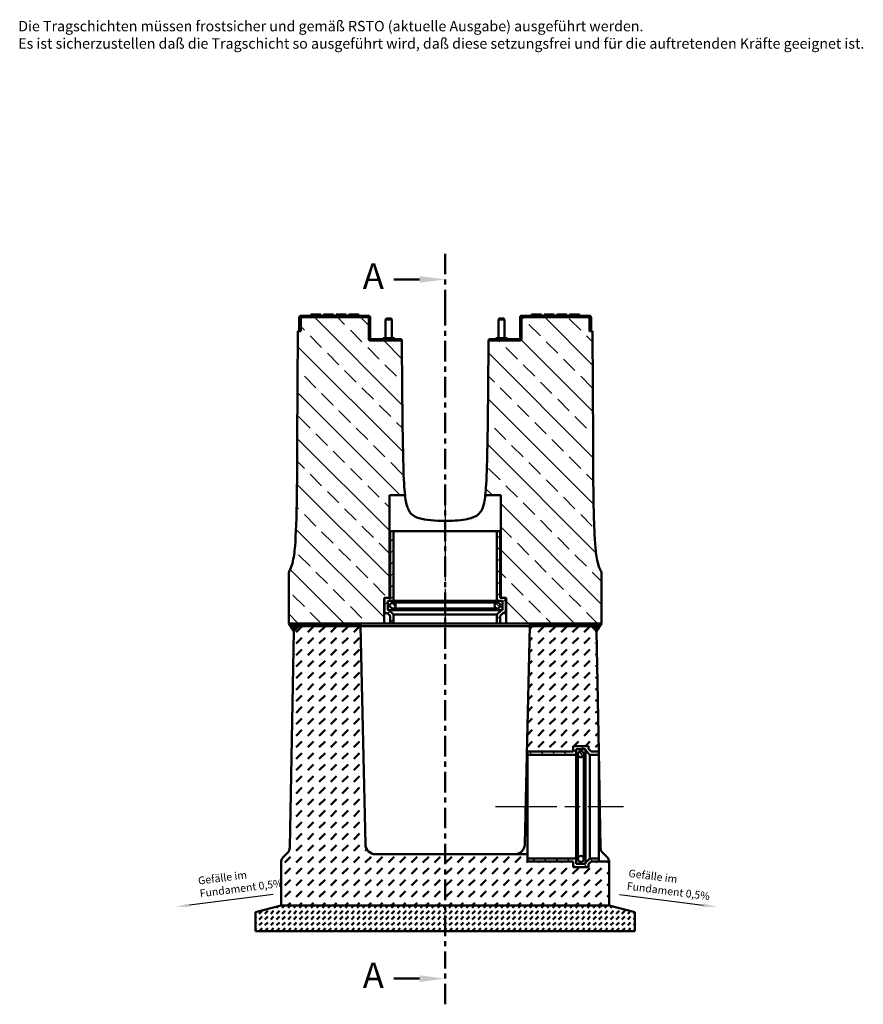
# Model space of a CAD drawing. Units: millimetres. Extents: x -46 to 11844, y 15 to 8425.
# Drawn here: x 2805 to 4449, y 2276 to 4195 of the extents above; entities that cross this region are included whole.
import ezdxf

# ---------------------------------------------------------------- set-up
doc = ezdxf.new("R2010")
doc.units = ezdxf.units.MM
doc.header["$LTSCALE"] = 10
doc.linetypes.add('AM_ISO08W050', pattern=[18, 12, -1.5, 3, -1.5])
doc.linetypes.add('CENTER', pattern=[7, 4, -1, 1, -1])
for name, color, linetype, lineweight in [('AM_0', 7, 'Continuous', 50), ('AM_1', 6, 'Continuous', 25), ('AM_10', 7, 'AM_ISO08W050', 50), ('AM_5', 3, 'Continuous', 25), ('AM_6-3.5', 2, 'Continuous', 35), ('AM_7', 4, 'AM_ISO08W050', 25), ('AM_8', 1, 'Continuous', 25)]:
    doc.layers.add(name, color=color, linetype=linetype, lineweight=lineweight)
doc.styles.add('ACISOTS', font='isocp.shx', dxfattribs={"height": 1})
doc.styles.add('SIMPLEX8', font='simplex', dxfattribs={"width": 0.8})
doc.styles.get("Standard").update_dxf_attribs({"font": 'simplex.shx', "width": 0.8})
pattern_1 = [(135.0002, (471.93, 32.695), (-11.22528, -11.22536), [])]
pattern_2 = [(45, (622.0388, -1935.5952), (-1.767767, 1.767767), [])]

# ---------------------------------------------------------------- blocks, each defined once
blk = doc.blocks.new('Pfeil')
at = {"layer": 'AM_5'}
blk.add_line((2.541, 0), (0.35, 0), dxfattribs=at)
blk.add_trace([(0.35, 0.046), (0.35, -0.046), (0, 0)], dxfattribs=at)

msp = doc.modelspace()

# ---------------------------------------------------------------- hatches: boundary and pattern name
at = {"layer": 'AM_0'}
h = msp.add_hatch(dxfattribs=at)
h.set_pattern_fill('_U', color=1, scale=2.5, angle=45, pattern_type=0)
h.set_pattern_definition(pattern_2)
h.paths.add_polyline_path([(3330.949, 3015.657), (3381.848, 3015.657), (3391.614, 3015.657), (3389.234, 3013.277), (3349.234, 3013.277), (3339.051, 3003.279)])
h.paths.add_polyline_path([(3329.234, 3018.277), (3394.234, 3018.277), (3391.614, 3015.657), (3381.848, 3015.657), (3330.949, 3015.657)])
h.paths.add_polyline_path([(3394.234, 3018.277), (3469.234, 3018.277), (3469.234, 3013.277), (3389.234, 3013.277), (3391.614, 3015.657)])
h = msp.add_hatch(dxfattribs=at)
h.set_pattern_fill('ANSI31', color=256, scale=127, angle=14.999978, style=0)
h.set_pattern_definition([(59.99998, (471.93, 32.695), (-13.74815, 7.937505), [])])
h.paths.add_polyline_path([(3394.234, 3018.277), (3389.234, 3013.277), (3469.234, 3013.277), (3469.234, 3018.277)])
h.paths.add_polyline_path([(3879.234, 3013.277), (3874.234, 3018.277), (3799.234, 3018.277), (3799.234, 3013.277)])
h = msp.add_hatch(dxfattribs=at)
h.set_pattern_fill('_U', color=1, scale=2.5, angle=45, pattern_type=0)
h.set_pattern_definition(pattern_2)
h.paths.add_polyline_path([(3937.519, 3015.657), (3886.62, 3015.657), (3876.855, 3015.657), (3879.234, 3013.277), (3919.234, 3013.277), (3929.418, 3003.279)])
h.paths.add_polyline_path([(3939.234, 3018.277), (3874.234, 3018.277), (3876.855, 3015.657), (3886.62, 3015.657), (3937.519, 3015.657)])
h.paths.add_polyline_path([(3874.234, 3018.277), (3799.234, 3018.277), (3799.234, 3013.277), (3879.234, 3013.277), (3876.855, 3015.657)])
h = msp.add_hatch(dxfattribs=at)
h.set_pattern_fill('DASH', color=1, scale=5, angle=45)
h.set_pattern_definition([(45, (-46.144, 15.482), (0, 22.45064), [15.875, -15.875])])
h.paths.add_polyline_path([(3918.828, 2768.477), (3933.726, 2768.477), (3929.418, 3003.279), (3919.234, 3013.277), (3879.234, 3013.277), (3799.234, 3013.277), (3793.594, 2762.277), (3794.726, 2762.277), (3794.726, 2768.477), (3883.726, 2768.477), (3883.726, 2779.277), (3913.726, 2779.277), (3913.726, 2773.579)])
edge = h.paths.add_edge_path()
edge.add_ellipse((3329.234, 2552.064), major_axis=(-10.607, -10.607), ratio=1, start_angle=270, end_angle=315)
edge.add_line((3314.234, 2552.064), (3314.234, 2468.277))
edge.add_line((3314.234, 2468.277), (3954.234, 2468.277))
edge.add_line((3954.234, 2468.277), (3954.234, 2552.064))
edge.add_ellipse((3939.234, 2552.064), major_axis=(0, 15), ratio=1, start_angle=270, end_angle=277.713146)
edge.add_line((3954.099, 2554.077), (3933.726, 2554.077))
edge.add_line((3933.726, 2554.077), (3918.828, 2554.077))
edge.add_line((3918.828, 2554.077), (3913.726, 2548.976))
edge.add_line((3913.726, 2548.976), (3913.726, 2543.277))
edge.add_line((3913.726, 2543.277), (3883.726, 2543.277))
edge.add_line((3883.726, 2543.277), (3883.726, 2554.077))
edge.add_line((3883.726, 2554.077), (3794.726, 2554.077))
edge.add_line((3794.726, 2554.077), (3794.726, 2560.277))
edge.add_line((3794.726, 2560.277), (3794.726, 2568.277))
edge.add_line((3794.726, 2568.277), (3498.79, 2568.277))
edge.add_ellipse((3498.79, 2588.277), major_axis=(-20, 0), ratio=1, start_angle=1.287329, end_angle=90, ccw=False)
edge.add_line((3478.795, 2587.828), (3469.234, 3013.277))
edge.add_line((3469.234, 3013.277), (3389.234, 3013.277))
edge.add_line((3389.234, 3013.277), (3349.234, 3013.277))
edge.add_line((3349.234, 3013.277), (3339.051, 3003.279))
edge.add_line((3339.051, 3003.279), (3331.308, 2581.292))
edge.add_ellipse((3316.311, 2581.567), major_axis=(-0.275, -14.997), ratio=1, start_angle=46.051181, end_angle=90, ccw=False)
edge.add_line((3326.917, 2570.96), (3318.628, 2562.671))
h = msp.add_hatch(dxfattribs=at)
h.set_pattern_fill('DASH', color=1, scale=2.5, angle=45)
h.set_pattern_definition([(45, (-8065.8056, 4484.191), (0, 11.22532), [7.9375, -7.9375])])
h.paths.add_polyline_path([(4004.234, 2418.277), (4004.234, 2455.577), (3954.234, 2468.277), (3314.234, 2468.277), (3264.234, 2455.577), (3264.234, 2418.277)])
at = {"layer": 'AM_8'}
h = msp.add_hatch(dxfattribs=at)
h.set_pattern_fill('ANSI33', color=256, scale=10, angle=90, style=0)
h.set_pattern_definition([(135, (1271.81, 4016.44), (-44.9013, -44.9013), []), (135, (1271.81, 4061.34), (-44.9013, -44.9013), [31.75, -15.875])])
edge = h.paths.add_edge_path()
edge.add_line((3922.469, 3371.438), (3921.384, 3588.277))
edge.add_line((3921.384, 3588.277), (3918.734, 3588.277))
edge.add_line((3918.734, 3588.277), (3915.734, 3588.277))
edge.add_line((3915.734, 3588.277), (3915.734, 3614.277))
edge.add_ellipse((3914.734, 3614.277), major_axis=(0, 1), ratio=1, start_angle=270, end_angle=360)
edge.add_line((3914.734, 3615.277), (3784.234, 3615.277))
edge.add_ellipse((3784.234, 3614.277), major_axis=(-1, 0), ratio=1, start_angle=270, end_angle=360)
edge.add_line((3783.234, 3614.277), (3783.234, 3573.577))
edge.add_ellipse((3779.234, 3573.577), major_axis=(0, -4), ratio=1, start_angle=0, end_angle=90, ccw=False)
edge.add_line((3779.234, 3569.577), (3719.234, 3569.577))
edge.add_line((3719.234, 3569.577), (3718.555, 3569.577))
edge.add_line((3718.555, 3569.577), (3718.234, 3473.277))
edge.add_line((3718.234, 3473.277), (3716.524, 3364.258))
edge.add_spline(control_points=[(3716.524, 3364.258), (3716.151, 3340.463), (3715.517, 3310.614), (3713.738, 3281.572), (3713.174, 3274.58), (3712.441, 3268.277)], knot_values=[-28.56365883, -28.56365883, -28.56365883, -28.56365883, -20.3254877, -20.3254877, -17.42676434, -17.42676434, -17.42676434, -17.42676434], degree=3, periodic=0)
edge.add_line((3712.441, 3268.277), (3742.734, 3268.277))
edge.add_line((3742.734, 3268.277), (3742.734, 3068.277))
edge.add_line((3742.734, 3068.277), (3752.234, 3068.277))
edge.add_line((3752.234, 3068.277), (3753.234, 3068.277))
edge.add_line((3753.234, 3068.277), (3753.234, 3018.277))
edge.add_line((3753.234, 3018.277), (3799.234, 3018.277))
edge.add_line((3799.234, 3018.277), (3874.234, 3018.277))
edge.add_line((3874.234, 3018.277), (3939.234, 3018.277))
edge.add_line((3939.234, 3018.277), (3939.234, 3114.08))
edge.add_spline(control_points=[(3939.234, 3114.08), (3939.234, 3115.344), (3939.075, 3116.603), (3938.443, 3119.051), (3937.974, 3120.23), (3937.362, 3121.337)], knot_values=[-0.75841497, -0.75841497, -0.75841497, -0.75841497, -0.37920749, -0.37920749, 0, 0, 0, 0], degree=3, periodic=0)
edge.add_spline(control_points=[(3937.362, 3121.337), (3935.927, 3123.934), (3933.598, 3128.839), (3930.4, 3141.943), (3929.454, 3147.44), (3927.382, 3162.499), (3926.482, 3174.203), (3924.759, 3203.022), (3924.126, 3225.784), (3923.019, 3282.174), (3922.691, 3321.97), (3922.469, 3371.438)], knot_values=[-33.6985301, -33.6985301, -33.6985301, -33.6985301, -29.98383762, -29.98383762, -27.71907296, -27.71907296, -23.39430389, -23.39430389, -14.84045799, -14.84045799, 0, 0, 0, 0], degree=3, periodic=0)
edge = h.paths.add_edge_path()
edge.add_line((3347.084, 3588.277), (3346, 3371.438))
edge.add_spline(control_points=[(3346, 3371.438), (3345.849, 3337.808), (3345.647, 3304.187), (3344.457, 3222.81), (3343.393, 3191.467), (3340.58, 3158.184), (3339.168, 3145.773), (3334.519, 3127.98), (3332.338, 3123.565), (3331.106, 3121.337)], knot_values=[-5.18473374, -5.18473374, -5.18473374, -5.18473374, -3.79002945, -3.79002945, -1.80923847, -1.80923847, -0.76375832, -0.76375832, 0, 0, 0, 0], degree=3, periodic=0)
edge.add_spline(control_points=[(3331.106, 3121.337), (3330.495, 3120.23), (3330.026, 3119.051), (3329.394, 3116.603), (3329.234, 3115.344), (3329.234, 3114.08)], knot_values=[-0.75841497, -0.75841497, -0.75841497, -0.75841497, -0.37920749, -0.37920749, 0, 0, 0, 0], degree=3, periodic=0)
edge.add_line((3329.234, 3114.08), (3329.234, 3018.277))
edge.add_line((3329.234, 3018.277), (3394.234, 3018.277))
edge.add_line((3394.234, 3018.277), (3469.234, 3018.277))
edge.add_line((3469.234, 3018.277), (3515.234, 3018.277))
edge.add_line((3515.234, 3018.277), (3515.234, 3068.277))
edge.add_line((3515.234, 3068.277), (3516.234, 3068.277))
edge.add_line((3516.234, 3068.277), (3525.734, 3068.277))
edge.add_line((3525.734, 3068.277), (3525.734, 3268.277))
edge.add_line((3525.734, 3268.277), (3556.028, 3268.277))
edge.add_spline(control_points=[(3556.028, 3268.277), (3555.235, 3275.097), (3554.632, 3282.788), (3552.927, 3312.192), (3552.318, 3340.476), (3551.944, 3364.258)], knot_values=[-10.02209623, -10.02209623, -10.02209623, -10.02209623, -7.13520332, -7.13520332, 0, 0, 0, 0], degree=3, periodic=0)
edge.add_line((3551.944, 3364.258), (3550.234, 3473.277))
edge.add_line((3550.234, 3473.277), (3549.913, 3569.577))
edge.add_line((3549.913, 3569.577), (3549.234, 3569.577))
edge.add_line((3549.234, 3569.577), (3489.234, 3569.577))
edge.add_ellipse((3489.234, 3573.577), major_axis=(-4, 0), ratio=1, start_angle=0, end_angle=90, ccw=False)
edge.add_line((3485.234, 3573.577), (3485.234, 3614.277))
edge.add_ellipse((3484.234, 3614.277), major_axis=(0, 1), ratio=1, start_angle=270, end_angle=360)
edge.add_line((3484.234, 3615.277), (3353.734, 3615.277))
edge.add_ellipse((3353.734, 3614.277), major_axis=(-1, 0), ratio=1, start_angle=270, end_angle=360)
edge.add_line((3352.734, 3614.277), (3352.734, 3588.277))
edge.add_line((3352.734, 3588.277), (3349.734, 3588.277))
edge.add_line((3349.734, 3588.277), (3347.084, 3588.277))
h = msp.add_hatch(dxfattribs=at)
h.set_pattern_fill('ANSI31', color=256, scale=127, angle=-14.999978, style=0)
h.set_pattern_definition([(30.00002, (471.93, 32.695), (-7.937505, 13.74815), [])])
edge = h.paths.add_edge_path()
edge.add_ellipse((3353.734, 3614.277), major_axis=(0, 1), ratio=1, start_angle=0, end_angle=90)
edge.add_line((3352.734, 3614.277), (3352.734, 3588.277))
edge.add_line((3352.734, 3588.277), (3349.734, 3588.277))
edge.add_line((3349.734, 3588.277), (3349.734, 3614.277))
edge.add_ellipse((3353.734, 3614.277), major_axis=(-4, 0), ratio=1, start_angle=270, end_angle=360, ccw=False)
edge.add_line((3353.734, 3618.277), (3484.234, 3618.277))
edge.add_ellipse((3484.234, 3614.277), major_axis=(0, 4), ratio=1, start_angle=270, end_angle=360, ccw=False)
edge.add_line((3488.234, 3614.277), (3488.234, 3573.577))
edge.add_ellipse((3489.234, 3573.577), major_axis=(-1, 0), ratio=1, start_angle=0, end_angle=90)
edge.add_line((3489.234, 3572.577), (3549.234, 3572.577))
edge.add_line((3549.234, 3572.577), (3549.234, 3569.577))
edge.add_line((3549.234, 3569.577), (3489.234, 3569.577))
edge.add_ellipse((3489.234, 3573.577), major_axis=(0, -4), ratio=1, start_angle=270, end_angle=360, ccw=False)
edge.add_line((3485.234, 3573.577), (3485.234, 3614.277))
edge.add_ellipse((3484.234, 3614.277), major_axis=(1, 0), ratio=1, start_angle=0, end_angle=90)
edge.add_line((3484.234, 3615.277), (3353.734, 3615.277))
h = msp.add_hatch(dxfattribs=at)
h.set_pattern_fill('ANSI31', color=256, scale=127, angle=105.000246, style=0)
h.set_pattern_definition([(150.00025, (471.93, 32.695), (-7.93744, -13.748187), [])])
edge = h.paths.add_edge_path()
edge.add_ellipse((3914.734, 3614.277), major_axis=(1, 0), ratio=1, start_angle=0, end_angle=90)
edge.add_line((3914.734, 3615.277), (3784.234, 3615.277))
edge.add_ellipse((3784.234, 3614.277), major_axis=(0, 1), ratio=1, start_angle=0, end_angle=90)
edge.add_line((3783.234, 3614.277), (3783.234, 3573.577))
edge.add_ellipse((3779.234, 3573.577), major_axis=(4, 0), ratio=1, start_angle=270, end_angle=360, ccw=False)
edge.add_line((3779.234, 3569.577), (3719.234, 3569.577))
edge.add_line((3719.234, 3569.577), (3719.234, 3572.577))
edge.add_line((3719.234, 3572.577), (3779.234, 3572.577))
edge.add_ellipse((3779.234, 3573.577), major_axis=(0, -1), ratio=1, start_angle=0, end_angle=90)
edge.add_line((3780.234, 3573.577), (3780.234, 3614.277))
edge.add_ellipse((3784.234, 3614.277), major_axis=(-4, 0), ratio=1, start_angle=270, end_angle=360, ccw=False)
edge.add_line((3784.234, 3618.277), (3914.734, 3618.277))
edge.add_ellipse((3914.734, 3614.277), major_axis=(0, 4), ratio=1, start_angle=270, end_angle=360, ccw=False)
edge.add_line((3918.734, 3614.277), (3918.734, 3588.277))
edge.add_line((3918.734, 3588.277), (3915.734, 3588.277))
edge.add_line((3915.734, 3588.277), (3915.734, 3614.277))
h = msp.add_hatch(dxfattribs=at)
h.set_pattern_fill('ANSI31', color=256, scale=127, style=0)
h.set_pattern_definition([(45, (471.93, 32.695), (-11.22532, 11.22532), [])])
h.paths.add_polyline_path([(3741.434, 3198.277), (3735.234, 3198.277), (3735.234, 3062.077), (3746.034, 3062.077), (3746.034, 3044.477), (3743.968, 3044.477), (3735.234, 3035.744), (3735.234, 3018.277), (3741.434, 3018.277), (3741.434, 3033.176), (3746.536, 3038.277), (3752.234, 3038.277), (3752.234, 3068.277), (3742.734, 3068.277), (3741.434, 3068.277)])
h.paths.add_polyline_path([(3533.234, 3198.277), (3527.034, 3198.277), (3527.034, 3068.277), (3525.734, 3068.277), (3516.234, 3068.277), (3516.234, 3038.277), (3521.933, 3038.277), (3527.034, 3033.176), (3527.034, 3018.277), (3533.234, 3018.277), (3533.234, 3035.744), (3524.501, 3044.477), (3522.434, 3044.477), (3522.434, 3062.077), (3533.234, 3062.077)])
h = msp.add_hatch(dxfattribs=at)
h.set_pattern_fill('ANSI31', color=256, scale=127, angle=90.00021, style=0)
h.set_pattern_definition(pattern_1)
edge = h.paths.add_edge_path()
edge.add_ellipse((3736.184, 3053.277), major_axis=(-5.85, 0), ratio=1, start_angle=0, end_angle=360)
edge = h.paths.add_edge_path()
edge.add_ellipse((3532.284, 3053.277), major_axis=(-5.85, 0), ratio=1, start_angle=0, end_angle=360)
h = msp.add_hatch(dxfattribs=at)
h.set_pattern_fill('ANSI31', color=256, scale=127, angle=90.00021, style=0)
h.set_pattern_definition(pattern_1)
h.paths.add_polyline_path([(3794.726, 2768.477), (3794.726, 2762.277), (3889.926, 2762.277), (3889.926, 2773.077), (3907.526, 2773.077), (3907.526, 2771.011), (3916.259, 2762.277), (3933.726, 2762.277), (3933.726, 2768.477), (3918.828, 2768.477), (3913.726, 2773.579), (3913.726, 2779.277), (3883.726, 2779.277), (3883.726, 2768.477)])
h.paths.add_polyline_path([(3794.726, 2560.277), (3794.726, 2554.077), (3883.726, 2554.077), (3883.726, 2543.277), (3913.726, 2543.277), (3913.726, 2548.976), (3918.828, 2554.077), (3933.726, 2554.077), (3933.726, 2560.277), (3916.259, 2560.277), (3907.526, 2551.544), (3907.526, 2549.477), (3889.926, 2549.477), (3889.926, 2560.277)])
h = msp.add_hatch(dxfattribs=at)
h.set_pattern_fill('ANSI31', color=256, scale=127, angle=75.000175, style=0)
h.set_pattern_definition([(120.00018, (471.93, 32.695), (-13.74813, -7.93754), [])])
edge = h.paths.add_edge_path()
edge.add_ellipse((3898.726, 2763.227), major_axis=(0, 5.85), ratio=1, start_angle=0, end_angle=360)
edge = h.paths.add_edge_path()
edge.add_ellipse((3898.726, 2559.327), major_axis=(0, 5.85), ratio=1, start_angle=0, end_angle=360)

# ---------------------------------------------------------------- linework, layer by layer
at = {"layer": 'AM_0'}
for p, q in [((3349.734, 3614.277), (3349.734, 3588.277)), ((3352.734, 3588.277), (3352.734, 3614.277)), ((3352.734, 3614.277), (3352.734, 3588.277)), ((3484.234, 3618.277), (3353.734, 3618.277)), ((3353.734, 3615.277), (3484.234, 3615.277)), ((3484.234, 3615.277), (3353.734, 3615.277)), ((3372.137, 3618.277), (3372.137, 3620.277)), ((3372.137, 3620.277), (3391.582, 3620.277)), ((3391.582, 3618.277), (3391.582, 3620.277)), ((3396.887, 3618.277), (3396.887, 3620.277)), ((3396.887, 3620.277), (3416.332, 3620.277)), ((3416.332, 3618.277), (3416.332, 3620.277)), ((3421.637, 3618.277), (3421.637, 3620.277)), ((3421.637, 3620.277), (3441.082, 3620.277)), ((3441.082, 3618.277), (3441.082, 3620.277)), ((3446.387, 3618.277), (3446.387, 3620.277)), ((3446.387, 3620.277), (3465.832, 3620.277)), ((3465.832, 3618.277), (3465.832, 3620.277)), ((3485.234, 3614.277), (3485.234, 3573.577)), ((3485.234, 3573.577), (3485.234, 3614.277)), ((3488.234, 3573.577), (3488.234, 3614.277)), ((3519.734, 3612.577), (3518.234, 3611.077)), ((3530.234, 3611.077), (3518.234, 3611.077)), ((3518.234, 3611.077), (3518.234, 3574.677)), ((3519.734, 3612.577), (3528.734, 3612.577)), ((3528.734, 3612.577), (3530.234, 3611.077)), ((3530.234, 3611.077), (3530.234, 3574.677)), ((3739.734, 3612.577), (3738.234, 3611.077)), ((3750.234, 3611.077), (3738.234, 3611.077)), ((3738.234, 3611.077), (3738.234, 3574.677)), ((3739.734, 3612.577), (3748.734, 3612.577)), ((3748.734, 3612.577), (3750.234, 3611.077)), ((3750.234, 3611.077), (3750.234, 3574.677)), ((3780.234, 3614.277), (3780.234, 3573.577)), ((3783.234, 3614.277), (3783.234, 3573.577)), ((3783.234, 3573.577), (3783.234, 3614.277)), ((3914.734, 3618.277), (3784.234, 3618.277)), ((3914.734, 3615.277), (3784.234, 3615.277)), ((3784.234, 3615.277), (3914.734, 3615.277)), ((3802.637, 3620.277), (3822.082, 3620.277)), ((3802.637, 3618.277), (3802.637, 3620.277)), ((3822.082, 3618.277), (3822.082, 3620.277)), ((3827.387, 3620.277), (3846.832, 3620.277)), ((3827.387, 3618.277), (3827.387, 3620.277)), ((3846.832, 3618.277), (3846.832, 3620.277)), ((3852.137, 3620.277), (3871.582, 3620.277)), ((3852.137, 3618.277), (3852.137, 3620.277)), ((3871.582, 3618.277), (3871.582, 3620.277)), ((3876.887, 3620.277), (3896.332, 3620.277)), ((3876.887, 3618.277), (3876.887, 3620.277)), ((3896.332, 3618.277), (3896.332, 3620.277)), ((3915.734, 3588.277), (3915.734, 3614.277)), ((3915.734, 3614.277), (3915.734, 3588.277)), ((3918.734, 3588.277), (3918.734, 3614.277)), ((3347.084, 3588.277), (3346, 3371.438)), ((3352.734, 3588.277), (3347.084, 3588.277)), ((3349.734, 3588.277), (3352.734, 3588.277)), ((3549.234, 3572.577), (3489.234, 3572.577)), ((3535.234, 3574.677), (3513.234, 3574.677)), ((3513.234, 3572.577), (3513.234, 3574.677)), ((3535.234, 3572.577), (3535.234, 3574.677)), ((3549.234, 3569.577), (3549.234, 3572.577)), ((3779.234, 3572.577), (3719.234, 3572.577)), ((3719.234, 3572.577), (3719.234, 3569.577)), ((3755.234, 3574.677), (3733.234, 3574.677)), ((3733.234, 3572.577), (3733.234, 3574.677)), ((3755.234, 3572.577), (3755.234, 3574.677)), ((3921.384, 3588.277), (3915.734, 3588.277)), ((3915.734, 3588.277), (3918.734, 3588.277)), ((3922.469, 3371.438), (3921.384, 3588.277)), ((3489.234, 3569.577), (3549.234, 3569.577)), ((3549.913, 3569.577), (3489.234, 3569.577)), ((3550.234, 3473.277), (3549.913, 3569.577)), ((3718.555, 3569.577), (3718.234, 3473.277)), ((3779.234, 3569.577), (3718.555, 3569.577)), ((3719.234, 3569.577), (3779.234, 3569.577)), ((3551.944, 3364.258), (3550.234, 3473.277)), ((3718.234, 3473.277), (3716.524, 3364.258)), ((3525.734, 3068.277), (3525.734, 3268.277)), ((3525.734, 3268.277), (3556.028, 3268.277)), ((3712.441, 3268.277), (3742.734, 3268.277)), ((3742.734, 3268.277), (3742.734, 3068.277)), ((3619.863, 3218.277), (3648.606, 3218.277)), ((3533.234, 3198.277), (3527.034, 3198.277)), ((3527.034, 3198.277), (3527.034, 3068.277)), ((3533.234, 3062.077), (3533.234, 3198.277)), ((3741.434, 3198.277), (3735.234, 3198.277)), ((3735.234, 3198.277), (3735.234, 3062.077)), ((3741.434, 3068.277), (3741.434, 3198.277)), ((3329.234, 3114.08), (3329.234, 3018.277)), ((3939.234, 3018.277), (3939.234, 3114.08)), ((3515.234, 3018.277), (3515.234, 3068.277)), ((3515.234, 3068.277), (3525.734, 3068.277)), ((3527.034, 3068.277), (3516.234, 3068.277)), ((3516.234, 3068.277), (3516.234, 3038.277)), ((3522.434, 3044.477), (3522.434, 3062.077)), ((3522.434, 3062.077), (3533.234, 3062.077)), ((3706.734, 3059.127), (3532.284, 3059.127)), ((3533.234, 3062.077), (3735.234, 3062.077)), ((3736.184, 3059.127), (3706.734, 3059.127)), ((3735.234, 3062.077), (3746.034, 3062.077)), ((3752.234, 3068.277), (3741.434, 3068.277)), ((3742.734, 3068.277), (3753.234, 3068.277)), ((3746.034, 3062.077), (3746.034, 3044.477)), ((3752.234, 3038.277), (3752.234, 3068.277)), ((3753.234, 3068.277), (3753.234, 3018.277)), ((3516.234, 3038.277), (3521.933, 3038.277)), ((3521.933, 3038.277), (3527.034, 3033.176)), ((3524.501, 3044.477), (3522.434, 3044.477)), ((3533.234, 3035.744), (3524.501, 3044.477)), ((3524.501, 3044.477), (3561.819, 3044.477)), ((3527.034, 3033.176), (3527.034, 3018.277)), ((3532.284, 3047.427), (3706.631, 3047.427)), ((3533.234, 3018.277), (3533.234, 3035.744)), ((3533.234, 3035.744), (3706.734, 3035.744)), ((3561.819, 3044.477), (3743.968, 3044.477)), ((3706.631, 3047.427), (3736.184, 3047.427)), ((3706.734, 3035.744), (3735.234, 3035.744)), ((3743.968, 3044.477), (3735.234, 3035.744)), ((3735.234, 3035.744), (3735.234, 3018.277)), ((3741.434, 3033.176), (3746.536, 3038.277)), ((3741.434, 3018.277), (3741.434, 3033.176)), ((3746.034, 3044.477), (3743.968, 3044.477)), ((3746.536, 3038.277), (3752.234, 3038.277)), ((3329.234, 3018.277), (3515.234, 3018.277)), ((3394.234, 3018.277), (3389.234, 3013.277)), ((3469.234, 3018.277), (3394.234, 3018.277)), ((3469.234, 3013.277), (3469.234, 3018.277)), ((3527.034, 3018.277), (3515.234, 3018.277)), ((3527.034, 3018.277), (3533.234, 3018.277)), ((3533.234, 3018.277), (3561.734, 3018.277)), ((3561.734, 3018.277), (3735.234, 3018.277)), ((3735.234, 3018.277), (3741.434, 3018.277)), ((3753.234, 3018.277), (3741.434, 3018.277)), ((3753.234, 3018.277), (3939.234, 3018.277)), ((3874.234, 3018.277), (3799.234, 3018.277)), ((3799.234, 3018.277), (3799.234, 3013.277)), ((3879.234, 3013.277), (3874.234, 3018.277)), ((3339.051, 3003.279), (3331.308, 2581.292)), ((3349.234, 3013.277), (3339.051, 3003.279)), ((3469.234, 3013.277), (3349.234, 3013.277)), ((3389.234, 3013.277), (3469.234, 3013.277)), ((3478.795, 2587.828), (3469.234, 3013.277)), ((3561.734, 3013.277), (3469.234, 3013.277)), ((3799.234, 3013.277), (3561.734, 3013.277)), ((3799.234, 3013.277), (3793.594, 2762.277)), ((3919.234, 3013.277), (3799.234, 3013.277)), ((3799.234, 3013.277), (3879.234, 3013.277)), ((3929.418, 3003.279), (3919.234, 3013.277)), ((3933.726, 2768.477), (3929.418, 3003.279)), ((3794.726, 2762.277), (3794.726, 2768.477)), ((3794.726, 2768.477), (3883.726, 2768.477)), ((3794.726, 2768.477), (3794.726, 2762.277)), ((3883.726, 2768.477), (3794.726, 2768.477)), ((3883.726, 2768.477), (3883.726, 2779.277)), ((3883.726, 2779.277), (3913.726, 2779.277)), ((3913.726, 2779.277), (3883.726, 2779.277)), ((3883.726, 2779.277), (3883.726, 2768.477)), ((3889.926, 2762.277), (3889.926, 2773.077)), ((3889.926, 2773.077), (3907.526, 2773.077)), ((3907.526, 2773.077), (3907.526, 2771.011)), ((3907.526, 2771.011), (3916.259, 2762.277)), ((3907.526, 2551.544), (3907.526, 2771.011)), ((3913.726, 2779.277), (3913.726, 2773.579)), ((3913.726, 2773.579), (3913.726, 2779.277)), ((3913.726, 2773.579), (3918.828, 2768.477)), ((3918.828, 2768.477), (3913.726, 2773.579)), ((3918.828, 2768.477), (3933.726, 2768.477)), ((3933.726, 2768.477), (3918.828, 2768.477)), ((3933.726, 2768.477), (3937.161, 2581.292)), ((3933.726, 2762.277), (3933.726, 2768.477)), ((3789.674, 2587.828), (3793.594, 2762.277)), ((3793.594, 2762.277), (3794.726, 2762.277)), ((3794.726, 2762.277), (3889.926, 2762.277)), ((3794.726, 2762.277), (3794.726, 2560.277)), ((3889.926, 2560.277), (3889.926, 2762.277)), ((3892.876, 2763.227), (3892.876, 2559.327)), ((3904.576, 2559.327), (3904.576, 2763.227)), ((3916.259, 2762.277), (3933.726, 2762.277)), ((3916.259, 2560.277), (3916.259, 2762.277)), ((3933.726, 2560.277), (3933.726, 2762.277)), ((3326.917, 2570.96), (3318.628, 2562.671)), ((3794.726, 2568.277), (3498.79, 2568.277)), ((3794.726, 2554.077), (3794.726, 2568.277)), ((3794.726, 2560.277), (3794.726, 2554.077)), ((3889.926, 2560.277), (3794.726, 2560.277)), ((3883.726, 2554.077), (3794.726, 2554.077)), ((3794.726, 2554.077), (3883.726, 2554.077)), ((3883.726, 2543.277), (3883.726, 2554.077)), ((3883.726, 2554.077), (3883.726, 2543.277)), ((3889.926, 2549.477), (3889.926, 2560.277)), ((3916.259, 2560.277), (3907.526, 2551.544)), ((3918.828, 2554.077), (3913.726, 2548.976)), ((3913.726, 2548.976), (3918.828, 2554.077)), ((3933.726, 2560.277), (3916.259, 2560.277)), ((3954.099, 2554.077), (3918.828, 2554.077)), ((3918.828, 2554.077), (3933.726, 2554.077)), ((3933.726, 2554.077), (3933.726, 2560.277)), ((3941.552, 2570.96), (3949.841, 2562.671)), ((3314.234, 2552.064), (3314.234, 2468.277)), ((3913.726, 2543.277), (3883.726, 2543.277)), ((3883.726, 2543.277), (3913.726, 2543.277)), ((3907.526, 2549.477), (3889.926, 2549.477)), ((3907.526, 2551.544), (3907.526, 2549.477)), ((3913.726, 2548.976), (3913.726, 2543.277)), ((3913.726, 2543.277), (3913.726, 2548.976)), ((3954.234, 2468.277), (3954.234, 2552.064)), ((3264.234, 2455.577), (3314.234, 2468.277)), ((3314.234, 2468.277), (3954.234, 2468.277)), ((3954.234, 2468.277), (4004.234, 2455.577)), ((3264.234, 2455.577), (3264.234, 2418.277)), ((4004.234, 2455.577), (4004.234, 2418.277)), ((3264.234, 2418.277), (4004.234, 2418.277))]:
    msp.add_line(p, q, dxfattribs=at)
for points in [[(3527.034, 3198.277), (3741.434, 3198.277)], [(3339.051, 3003.279), (3329.234, 3018.277)], [(3339.051, 3003.279), (3329.234, 3018.277)], [(3929.418, 3003.279), (3939.234, 3018.277)]]:
    msp.add_lwpolyline(points, dxfattribs=at)
for centre in [(3532.284, 3053.277), (3736.184, 3053.277), (3898.726, 2763.227), (3898.726, 2559.327)]:
    msp.add_circle(centre, 5.85, dxfattribs=at)
for centre, radius, start, end in [((3353.734, 3614.277), 4, 90, 180), ((3353.734, 3614.277), 1, 90, 180), ((3353.734, 3614.277), 1, 90, 180), ((3484.234, 3614.277), 4, 0, 90), ((3484.234, 3614.277), 1, 0, 90), ((3484.234, 3614.277), 1, 0, 90), ((3784.234, 3614.277), 4, 90, 180), ((3784.234, 3614.277), 1, 90, 180), ((3784.234, 3614.277), 1, 90, 180), ((3914.734, 3614.277), 4, 0, 90), ((3914.734, 3614.277), 1, 0, 90), ((3914.734, 3614.277), 1, 0, 90), ((3489.234, 3573.577), 4, 180, 270), ((3489.234, 3573.577), 4, 180, 270), ((3489.234, 3573.577), 1, 180, 270), ((3779.234, 3573.577), 4, 270, 0), ((3779.234, 3573.577), 1, 270, 0), ((3779.234, 3573.577), 4, 270, 0), ((3316.311, 2581.567), 15, 315, 358.948819), ((3498.79, 2588.277), 20, 181.287329, 270), ((3329.234, 2552.064), 15, 135, 180), ((3939.234, 2552.064), 15, 0, 7.713146)]:
    msp.add_arc(centre, radius, start, end, dxfattribs=at)
for points, knots in [([(3346, 3371.438), (3345.849, 3337.808), (3345.647, 3304.187), (3344.457, 3222.81), (3343.393, 3191.467), (3340.58, 3158.184), (3339.168, 3145.773), (3334.519, 3127.98), (3332.338, 3123.565), (3331.106, 3121.337)], [-5.18473374, -5.18473374, -5.18473374, -5.18473374, -3.79002945, -3.79002945, -1.80923847, -1.80923847, -0.76375832, -0.76375832, 0, 0, 0, 0]), ([(3556.028, 3268.277), (3555.235, 3275.097), (3554.632, 3282.788), (3552.927, 3312.192), (3552.318, 3340.476), (3551.944, 3364.258)], [-10.02209623, -10.02209623, -10.02209623, -10.02209623, -7.13520332, -7.13520332, 0, 0, 0, 0]), ([(3716.524, 3364.258), (3716.151, 3340.463), (3715.517, 3310.614), (3713.738, 3281.572), (3713.174, 3274.58), (3712.441, 3268.277)], [-28.56365883, -28.56365883, -28.56365883, -28.56365883, -20.3254877, -20.3254877, -17.42676434, -17.42676434, -17.42676434, -17.42676434]), ([(3937.362, 3121.337), (3935.927, 3123.934), (3933.598, 3128.839), (3930.4, 3141.943), (3929.454, 3147.44), (3927.382, 3162.499), (3926.482, 3174.203), (3924.759, 3203.022), (3924.126, 3225.784), (3923.019, 3282.174), (3922.691, 3321.97), (3922.469, 3371.438)], [-33.6985301, -33.6985301, -33.6985301, -33.6985301, -29.98383762, -29.98383762, -27.71907296, -27.71907296, -23.39430389, -23.39430389, -14.84045799, -14.84045799, 0, 0, 0, 0]), ([(3556.028, 3268.277), (3557.372, 3256.717), (3559.176, 3248.356), (3563.194, 3238.871), (3564.843, 3236.028), (3569.298, 3230.81), (3572.024, 3228.729), (3580.23, 3224.28), (3586.645, 3222.487), (3601.585, 3219.845), (3610.186, 3218.964), (3619.863, 3218.277)], [-12.53398526, -12.53398526, -12.53398526, -12.53398526, -9.32810577, -9.32810577, -7.70560701, -7.70560701, -5.91995269, -5.91995269, -2.93607688, -2.93607688, 0, 0, 0, 0]), ([(3648.606, 3218.277), (3663.338, 3219.322), (3675.581, 3220.8), (3688.948, 3224.842), (3692.945, 3226.509), (3699.603, 3231.168), (3702.186, 3233.924), (3706.806, 3241.625), (3708.647, 3246.835), (3711.129, 3258.27), (3711.874, 3263.402), (3712.441, 3268.277)], [-11.43659896, -11.43659896, -11.43659896, -11.43659896, -7.23346735, -7.23346735, -5.31358031, -5.31358031, -3.55655122, -3.55655122, -1.48298355, -1.48298355, 0, 0, 0, 0]), ([(3331.106, 3121.337), (3330.495, 3120.23), (3330.026, 3119.051), (3329.394, 3116.603), (3329.234, 3115.344), (3329.234, 3114.08)], [-0.758414971, -0.758414971, -0.758414971, -0.758414971, -0.379207486, -0.379207486, 0, 0, 0, 0]), ([(3939.234, 3114.08), (3939.234, 3115.344), (3939.075, 3116.603), (3938.443, 3119.051), (3937.974, 3120.23), (3937.362, 3121.337)], [-0.758414971, -0.758414971, -0.758414971, -0.758414971, -0.379207486, -0.379207486, 0, 0, 0, 0]), ([(3769.679, 2568.277), (3771.074, 2568.277), (3772.349, 2568.419), (3774.738, 2568.89), (3775.85, 2569.221), (3778.973, 2570.428), (3780.757, 2571.525), (3784.456, 2574.491), (3786.339, 2576.816), (3788.304, 2580.84), (3788.815, 2582.269), (3789.469, 2585.08), (3789.643, 2586.453), (3789.674, 2587.828)], [0, 0, 0, 0, 0.41843082, 0.41843082, 0.83686165, 0.83686165, 1.67372329, 1.67372329, 2.99722402, 2.99722402, 3.65897439, 3.65897439, 4.25571681, 4.25571681, 4.25571681, 4.25571681]), ([(3937.161, 2581.292), (3937.199, 2579.201), (3937.689, 2577.075), (3939.332, 2573.603), (3940.329, 2572.183), (3941.552, 2570.96)], [2.74247569, 2.74247569, 2.74247569, 2.74247569, 3.67823215, 3.67823215, 4.4290792, 4.4290792, 4.4290792, 4.4290792]), ([(3949.841, 2562.671), (3950.315, 2562.197), (3950.734, 2561.713), (3951.651, 2560.529), (3952.071, 2559.853), (3952.825, 2558.477), (3953.142, 2557.726), (3953.608, 2556.409), (3953.758, 2555.844), (3953.963, 2554.944), (3954.018, 2554.61), (3954.087, 2554.177), (3954.099, 2554.077), (3954.099, 2554.077)], [1.47221137, 1.47221137, 1.47221137, 1.47221137, 1.84201573, 1.84201573, 2.40961486, 2.40961486, 3.20173313, 3.20173313, 3.9938514, 3.9938514, 4.78596966, 4.78596966, 5.57808793, 5.57808793, 5.57808793, 5.57808793])]:
    msp.add_open_spline(points, degree=3, knots=knots, dxfattribs=at)
at = {"layer": 'AM_10', "color": 7, "linetype": 'CENTER'}
for p, q in [((3634.234, 3738.95), (3634.234, 3638.95)), ((3634.234, 2275.862), (3634.234, 2375.862))]:
    msp.add_line(p, q, dxfattribs=at)
at = {"layer": 'AM_10', "color": 7, "linetype": 'AM_ISO08W050'}
for p, q in [((3584.234, 3688.95), (3534.234, 3688.95)), ((3584.234, 2325.862), (3534.234, 2325.862))]:
    msp.add_line(p, q, dxfattribs=at)
at = {"layer": 'AM_10', "color": 1, "linetype": 'CENTER'}
msp.add_line((3634.234, 3638.95), (3634.234, 2375.862), dxfattribs=at)
at = {"layer": 'AM_10', "color": 7, "linetype": 'Continuous', "extrusion": (-1.11226e-32, -2.44929e-18, -1)}
msp.add_trace([(-3584.234, 3695.533), (-3584.234, 3682.367), (-3634.234, 3688.95)], dxfattribs=at)
at = {"layer": 'AM_10', "color": 7, "linetype": 'Continuous'}
msp.add_trace([(3584.234, 2319.279), (3584.234, 2332.444), (3634.234, 2325.862)], dxfattribs=at)
at = {"layer": 'AM_7'}
for p, q in [((3634.234, 3265.778), (3634.234, 2982.816)), ((3732.26, 2661.277), (3981.821, 2661.277))]:
    msp.add_line(p, q, dxfattribs=at)

# ---------------------------------------------------------------- block references
at = {"layer": 'AM_1'}
for p, xscale, yscale, zscale, rotation in [((3109.799, 2465.769), -75, 75, 75, 187.2954159189472), ((4163.207, 2465.769), 74.99999999999976, 74.99999999999976, 74.99999999999976, 172.7045840810528)]:
    msp.add_blockref('Pfeil', p, dxfattribs=dict(at, xscale=xscale, yscale=yscale, zscale=zscale, rotation=rotation))

# ---------------------------------------------------------------- texts
at = {"layer": 'AM_0', "char_height": 15}
for insert, attachment_point, rotation in [((3393.134, 2554.952), 3, 7.295416), ((3992.833, 2539.188), 1, 352.704584)]:
    msp.add_mtext_dynamic_manual_height_columns('\\pxql;Gefälle im\\PFundament 0,5%', width=243.36198, gutter_width=5, heights=[0], dxfattribs=dict(at, insert=insert, attachment_point=attachment_point, rotation=rotation))
at = {"layer": 'AM_10', "color": 7, "char_height": 50, "attachment_point": 5, "style": 'ACISOTS'}
for insert in [(3494.234, 3688.95), (3494.234, 2325.862)]:
    msp.add_mtext('A', dxfattribs=dict(at, insert=insert))
at = {"layer": 'AM_6-3.5', "insert": (2802.037, 4192.901), "char_height": 20.328, "attachment_point": 1, "style": 'SIMPLEX8'}
msp.add_mtext_dynamic_manual_height_columns('\\pxa0.83333,sm1.15;Die Tragschichten müssen frostsicher und gemäß RSTO (aktuelle Ausgabe) ausgeführt werden.\\P\\pqj;Es ist sicherzustellen daß die Tragschicht so ausgeführt wird, daß diese setzungsfrei und für die auftretenden Kräfte geeignet ist.', width=1713.71996, gutter_width=87.5, heights=[0], dxfattribs=at)

doc.saveas('drawing.dxf')
